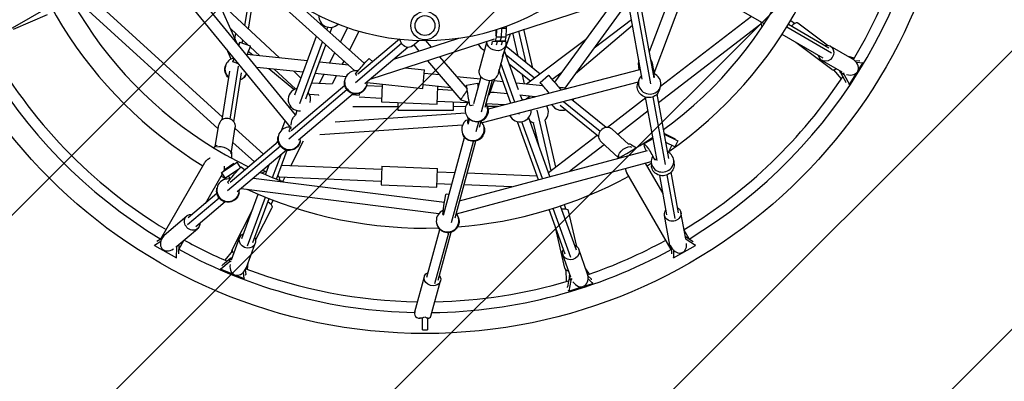
# Model space of a CAD drawing. Units: millimetres. Extents: x -3857 to 3857, y -3857 to 3857.
# Drawn here: x -653 to 934, y -934 to -351 of the extents above; entities that cross this region are included whole.
import ezdxf

# ---------------------------------------------------------------- set-up
doc = ezdxf.new("R2010")
doc.units = ezdxf.units.MM
doc.header["$LTSCALE"] = 20
doc.linetypes.add('HIDDEN', pattern=[9.525, 6.35, -3.175])
for name, color, linetype in [('2d', 230, 'Continuous'), ('AS-Free_Space', 31, 'HIDDEN'), ('AS-Free_Space_Hatch', 31, 'HIDDEN'), ('AS-Safetyzone', 5, 'HIDDEN')]:
    doc.layers.add(name, color=color, linetype=linetype)

msp = doc.modelspace()

# ---------------------------------------------------------------- hatches: boundary and pattern name
at = {"layer": 'AS-Free_Space_Hatch'}
h = msp.add_hatch(dxfattribs=at)
h.set_pattern_fill('ANSI31', color=256, scale=100)
edge = h.paths.add_edge_path()
edge.add_arc((0, 0), 2856, 0, 360)

# ---------------------------------------------------------------- linework, layer by layer
at = {"layer": '2d'}
for p, q in [((-216.8, -523.9), (-563.3, -100.2)), ((-208.5, -504.1), (-529.7, -111.3)), ((-429.6, -148.1), (-113, -433)), ((-303.3, -388.1), (-385.4, -203.4)), ((433.7, -211.9), (361.7, -402.5)), ((451.4, -218.6), (368.9, -437.2)), ((-290.2, -360.6), (-278.1, -284.5)), ((-326.3, -507.6), (-553.9, -299.9)), ((-284.6, -365.8), (-272.6, -290.7)), ((546.6, -357.5), (445.5, -298.7)), ((-333.4, -526.8), (-568.8, -312.1)), ((131.2, -375.3), (319.5, -314.1)), ((-668.9, -365.8), (-603.3, -328.2)), ((-234.8, -412.3), (-333.5, -320.2)), ((-204.2, -325.4), (-97.7, -421.2)), ((305.8, -318.5), (209, -451.5)), ((321.8, -328.8), (225.6, -461.1)), ((369.3, -444.4), (349.1, -332.8)), ((-663.2, -365.6), (-608.7, -342.4)), ((350.3, -446.3), (330.3, -335.5)), ((364, -453.9), (342.7, -336.1)), ((526.2, -345.6), (379.6, -458.5)), ((-284.9, -391.5), (-313.8, -364.5)), ((-168, -358), (-167.2, -356)), ((-158, -367), (-156.4, -362.6)), ((-152.8, -371.7), (-149.4, -362.6)), ((-136.2, -386.5), (-124.5, -363.4)), ((131.6, -364.5), (121.4, -364.5)), ((123.2, -378.8), (123.8, -364.5)), ((123.8, -364.5), (123.7, -363.7)), ((131.1, -378.8), (131.6, -364.5)), ((131.6, -364.5), (131.3, -361)), ((334.7, -360), (242.5, -437.8)), ((333.1, -350.8), (272.7, -396.3)), ((541.7, -357.6), (376.6, -484.8)), ((655.3, -404.6), (583.3, -362.7)), ((651.3, -396.4), (585.9, -358.4)), ((595.7, -356.9), (589.6, -352.4)), ((648.2, -391.5), (600.9, -355.9)), ((-306.3, -381.5), (-304.9, -372.8)), ((-209.9, -472), (-175, -377.2)), ((-121.6, -399.7), (-106.1, -369.2)), ((-50, -414.3), (54.5, -380.3)), ((114.1, -373.8), (113.5, -376)), ((113.5, -385.4), (115.3, -378.8)), ((114.4, -366.7), (114.1, -373.8)), ((115.3, -378.8), (115.8, -366.3)), ((131.1, -378.8), (115.3, -378.8)), ((121.4, -385.4), (123.2, -378.8)), ((125.1, -410.1), (138, -373.1)), ((129.3, -385.4), (131.1, -378.8)), ((150.1, -409.5), (141.4, -372)), ((163.2, -420.1), (151.2, -368.8)), ((174.1, -429), (159.5, -366.1)), ((641.7, -412.8), (575.8, -374.5)), ((-298.7, -386.7), (-281.7, -392.6)), ((-294.6, -388.2), (-293.8, -383.2)), ((-288.4, -390.3), (-288.2, -388.5)), ((-266.2, -408.9), (-282.1, -394.1)), ((-201.6, -485.7), (-165, -386.2)), ((-192.1, -478.5), (-159.8, -390.9)), ((-37.6, -389), (-112.2, -452.3)), ((-41.2, -381.9), (-108.2, -438.7)), ((-27.5, -395.2), (-96.8, -453.9)), ((-88.3, -446.7), (112.1, -381.5)), ((-20.2, -392.9), (-9.7, -384)), ((-18.2, -391.2), (-9.7, -401.1)), ((0.8, -384.1), (9.9, -394.8)), ((99.6, -385.6), (87.2, -431.3)), ((88.4, -394.3), (88.9, -394.8)), ((107.2, -383.1), (106.9, -384.1)), ((107.6, -390.9), (109.1, -385.5)), ((109.1, -385.5), (113.5, -385.4)), ((124.9, -385.5), (109.1, -385.5)), ((129.3, -385.4), (113.5, -385.4)), ((115.5, -390.9), (117, -385.5)), ((117, -385.5), (121.4, -385.4)), ((130.1, -391.6), (117.2, -439.4)), ((123.4, -390.9), (124.9, -385.5)), ((124.9, -385.5), (129.3, -385.4)), ((185.5, -438.2), (130.8, -393.8)), ((259, -382.8), (163.8, -454.6)), ((655.8, -430.8), (598, -387.4)), ((688.7, -413.6), (653.3, -393)), ((-312.6, -414.1), (-319.7, -398.2)), ((-189.7, -417), (-286.5, -406.8)), ((-277.8, -407.7), (-284.8, -401.8)), ((-153.7, -420.9), (-145.1, -404.1)), ((23.4, -410.4), (67.8, -462)), ((150.9, -463.6), (128.3, -400.8)), ((176.6, -445), (130.9, -407.9)), ((692.3, -412.5), (682.1, -409.7)), ((-321.1, -423.4), (-321.3, -424)), ((-314.1, -510.9), (-300.5, -425.4)), ((-309.7, -418.6), (-307.7, -412.8)), ((-300.4, -421.8), (-309.7, -418.6)), ((-196.5, -435.4), (-271.2, -427.5)), ((-122.9, -424.1), (-170.2, -419.1)), ((-133.4, -423), (-130.5, -417.3)), ((-90, -413.2), (-84.2, -418.3)), ((-31.7, -428.3), (-0.6, -431.6)), ((3.8, -416.7), (57.8, -479.6)), ((144.9, -483.6), (122.3, -420.6)), ((169.9, -450), (136.2, -422.7)), ((672.7, -435.4), (639.7, -416.2)), ((692.4, -416.3), (700, -416.8)), ((705.9, -420.5), (695.6, -419.8)), ((698.1, -432.8), (705.9, -420.5)), ((701, -417.4), (700, -416.8)), ((705.9, -420.5), (704.6, -419.7)), ((-327.1, -512.1), (-314.6, -433.5)), ((-308.3, -515.1), (-295.8, -436.5)), ((-287.5, -437.5), (-287.5, -437.6)), ((-211.2, -463.3), (-251.6, -429.6)), ((-209, -462.3), (-243.1, -430.5)), ((-199.9, -444.8), (-211.7, -433.8)), ((-127.5, -442.7), (-177, -437.5)), ((-170.2, -453.3), (-162.9, -439)), ((-149, -453.7), (-142.7, -441.1)), ((-112.1, -438.3), (-110, -440.2)), ((-3.7, -461.4), (-0.6, -431.6)), ((23.5, -439.7), (-1.1, -437.1)), ((89.3, -446.7), (51.1, -442.6)), ((78.7, -485.8), (90.4, -442.7)), ((346.1, -431.4), (101.8, -494.8)), ((138.5, -485.2), (119.3, -431.7)), ((160.5, -454.2), (157.1, -439.7)), ((185.6, -452), (199.2, -440.2)), ((220.6, -435.5), (205.2, -447.2)), ((369.1, -443.4), (369.3, -443.4)), ((658.8, -432.2), (656.7, -431.3)), ((658.5, -431.4), (671.1, -446.1)), ((675.6, -439.7), (669.8, -436)), ((669.8, -436), (678.4, -451.2)), ((675.6, -439.7), (684.2, -454.9)), ((684.2, -454.9), (696.1, -436.1)), ((-129.3, -456.6), (-215.6, -529.6)), ((-149.9, -454.4), (-182.6, -452.7)), ((-129, -446.8), (-129.3, -448)), ((-69.2, -458.6), (-94.1, -457.3)), ((-93.6, -455.4), (-94, -456.7)), ((-93.1, -450.8), (-93.1, -450.9)), ((-93.1, -451.9), (-3.7, -461.4)), ((-69.1, -454.5), (-70.2, -483.1)), ((41.6, -460.7), (-3.2, -455.9)), ((19.7, -486.8), (20.9, -458.5)), ((67.2, -456), (84.9, -452.9)), ((91, -499.3), (104.8, -448.4)), ((343.6, -451.6), (92.1, -516.9)), ((96.8, -491.8), (108.7, -447.7)), ((103.8, -470.9), (112.6, -445.7)), ((126.1, -450.6), (111.5, -449)), ((190.2, -457.4), (147.1, -452.8)), ((344.9, -447.6), (343, -453.2)), ((379.4, -459.1), (377.6, -464.7)), ((679.3, -451.8), (678.4, -451.2)), ((684.2, -454.9), (682.9, -454.1)), ((-125.8, -463.8), (-219.5, -543.2)), ((-115.8, -470), (-204.1, -544.8)), ((-171, -472.3), (-186, -471.5)), ((-171.3, -472.6), (-171.3, -472.3)), ((-117, -471), (-105.9, -472.4)), ((-70, -477.6), (-106.1, -475.7)), ((45, -464.6), (20.7, -463.3)), ((102, -472.5), (103.8, -470.9)), ((111.3, -468.1), (104.9, -467.8)), ((133.2, -470.4), (105, -467.4)), ((177.5, -475.1), (153.1, -472.5)), ((157, -480.5), (154.2, -472.7)), ((169.3, -474.3), (163.1, -478.9)), ((175.1, -475.8), (174.4, -474.8)), ((374.2, -577.7), (355.6, -475.5)), ((387.7, -584.4), (367.8, -474.9)), ((392.9, -574.7), (374.1, -470.6)), ((-217.6, -493), (-216.8, -490.6)), ((-43.8, -491.1), (-116.1, -491.3)), ((-70.2, -483.1), (19.7, -486.8)), ((-43.8, -484.2), (-43.8, -496.6)), ((69, -484.9), (19.9, -482.3)), ((46.2, -496.4), (46.2, -483.7)), ((65.8, -490.8), (46.2, -490.9)), ((57.8, -479.6), (70, -483.8)), ((72.6, -488.9), (78.1, -488)), ((98.2, -486.3), (98.4, -486.6)), ((128, -488), (98.3, -486.4)), ((117.5, -490.7), (100.7, -490.7)), ((206.1, -489.8), (206.6, -490.3)), ((279.9, -539.2), (218.2, -489.2)), ((282.4, -530.8), (223.3, -482.9)), ((292, -524.6), (236.4, -479.5)), ((355.9, -476.8), (294, -524.5)), ((-208.4, -504.1), (-205.9, -497.2)), ((65.5, -501.4), (-145, -515.8)), ((-43.8, -496.6), (46.2, -496.4)), ((68.5, -507.4), (69.3, -508.4)), ((152.2, -503.7), (151.4, -501.5)), ((203.5, -594.2), (180.9, -496.5)), ((359.7, -497.8), (310.7, -535.6)), ((-338, -555.4), (-332.3, -520)), ((-230.6, -528.3), (-225.2, -513.7)), ((60.4, -520.7), (-169.4, -536.5)), ((69.1, -517.6), (70, -517.7)), ((69.6, -519.3), (71.8, -511.1)), ((82.3, -531.2), (86.6, -515.4)), ((88.1, -523.8), (90.6, -514.3)), ((94.1, -520.6), (94.6, -521.8)), ((183, -608.7), (149.3, -515.2)), ((189.4, -607), (156.3, -515.2)), ((201.4, -603.7), (167.2, -508.7)), ((183.9, -555), (175, -516.8)), ((211.1, -588.4), (193.5, -512.5)), ((-311.9, -563), (-305.8, -524.2)), ((-260.5, -567.7), (-306.1, -526.1)), ((-236.3, -537.7), (-236.6, -538.9)), ((-219.4, -529.2), (-217.3, -531.1)), ((60.5, -534.4), (61, -535.7)), ((277.4, -537.3), (199.2, -597.5)), ((328.1, -551.4), (301.6, -527.4)), ((385.7, -535), (386.2, -534.1)), ((385.7, -535), (407.8, -545.8)), ((386.2, -534.1), (403.3, -542.5)), ((-335, -553.6), (-340.8, -557.2)), ((-233.1, -554.7), (-318.2, -626.8)), ((-236.7, -547.5), (-314.3, -613.2)), ((-275.1, -580), (-309.6, -548.5)), ((-238.1, -548.7), (-237, -545.6)), ((-216.5, -586.4), (-196.1, -546.2)), ((-201, -546.3), (-201.3, -547.6)), ((29.9, -665.8), (63.9, -540.4)), ((42.7, -677.7), (78.1, -546.9)), ((48.4, -670.3), (81.9, -546.4)), ((289.1, -552.3), (233.4, -595.1)), ((312.1, -573.2), (283.6, -547.3)), ((332.7, -552.2), (340.8, -557.2)), ((352.9, -551.1), (367.7, -542.3)), ((402.9, -555.7), (388.2, -548.5)), ((392.5, -564.5), (398, -553.3)), ((402.8, -543.4), (403.3, -542.5)), ((407.8, -545.8), (402.9, -555.7)), ((-312.5, -566.7), (-312.2, -564.6)), ((-311.8, -564.2), (-312.1, -573.7)), ((-223.2, -560.9), (-302.9, -628.5)), ((-245.6, -605.2), (-232.1, -568.5)), ((-239.6, -607.6), (-222.4, -561.1)), ((55.8, -642.7), (359, -561.5)), ((312, -569.7), (312.1, -573.7)), ((366.9, -571.1), (370.4, -576.4)), ((-426.1, -704.3), (-354.7, -580.7)), ((-327.8, -597.2), (-302.9, -580.4)), ((-307.9, -582.6), (-323.7, -593.2)), ((-307.9, -582.6), (-307.4, -583.4)), ((-297.2, -588.8), (-302.9, -580.4)), ((-257.1, -600.4), (-251.4, -584.9)), ((-69.7, -592.5), (-231.5, -585.8)), ((-69.5, -587), (-70.7, -617)), ((-69.5, -587), (20.4, -590.8)), ((50.8, -663.8), (364.7, -579.6)), ((383.8, -631.1), (355.5, -582.1)), ((364.7, -580.4), (365.1, -586.3)), ((370.4, -576.4), (373.6, -574.5)), ((401, -578), (401.4, -583.9)), ((-354, -646.9), (-326.4, -599.1)), ((-321.6, -606.3), (-327.8, -597.2)), ((-323.7, -593.2), (-323.1, -594)), ((-300.1, -591.8), (-321.6, -606.3)), ((-317, -603.2), (-314, -607.7)), ((-301.2, -592.5), (-301.1, -592.8)), ((-296.1, -587.8), (-290.2, -592.9)), ((-258.1, -595.6), (-261, -593)), ((19.2, -620.7), (20.4, -590.8)), ((48.4, -597.4), (20.2, -596.3)), ((180.9, -602.9), (67.9, -598.2)), ((396.9, -721.1), (325.6, -597.6)), ((390.1, -665.5), (378.5, -601.7)), ((403.4, -671.1), (390.6, -600.7)), ((408.8, -662.1), (396.9, -596.4)), ((-318.2, -612.8), (-316, -614.7)), ((-276.4, -606.1), (31.4, -645.2)), ((-70.5, -611.5), (-235.1, -604.6)), ((-229.3, -611.6), (-225.9, -605)), ((-70.7, -617), (19.2, -620.7)), ((43.3, -616.2), (19.4, -615.2)), ((139.8, -620.2), (62.8, -617)), ((-335.4, -631.1), (-381.6, -670.2)), ((-335, -621.3), (-335.3, -622.6)), ((-299.7, -630), (-300, -631.3)), ((-296.1, -622.7), (22.5, -663.2)), ((-295.1, -703.6), (-268.8, -632.1)), ((34, -631.5), (39, -632.3)), ((-331.8, -638.3), (-382.8, -681.5)), ((-321.9, -644.6), (-369.3, -684.7)), ((-286.2, -715.6), (-257.2, -636.9)), ((-277.3, -710.2), (-251.2, -639.3)), ((-248.1, -648.6), (-244.6, -641.8)), ((226.9, -656.3), (225.2, -648.9)), ((-310.4, -720.6), (-277.7, -656.2)), ((-273, -706.4), (-246.2, -653.6)), ((28.8, -664.5), (30.2, -664.7)), ((226.2, -728.7), (200.4, -657)), ((235.2, -734.2), (206.7, -655)), ((244.1, -722.3), (218.5, -651.2)), ((244.9, -716.6), (231.5, -658.9)), ((394.9, -714.1), (386.2, -666.2)), ((420.4, -704.3), (412.6, -661.4)), ((-420.6, -698.2), (-384.1, -667.2)), ((19.1, -680.7), (19.6, -682)), ((53.6, -669.1), (54, -670.3)), ((225.4, -751.6), (209.1, -681.1)), ((-399.8, -715.7), (-366.7, -687.8)), ((2.8, -765.9), (23.7, -688.8)), ((16, -775.9), (38.2, -694.3)), ((21.1, -770.8), (42.1, -693.5)), ((426.1, -704.3), (417.8, -690)), ((-426.1, -708.4), (-436, -714.6)), ((-436, -714.6), (-435.7, -714)), ((-424.1, -703.4), (-432.2, -708.4)), ((-421, -698.6), (-422.7, -701)), ((-396.9, -713.3), (-397.4, -728.5)), ((-396.9, -721.1), (-388, -705.8)), ((-312, -738.1), (-298.8, -702.3)), ((-287.7, -750.1), (-273.6, -711.6)), ((419.8, -700.6), (432.2, -708.4)), ((421.2, -705.4), (420.4, -703.9)), ((436, -714.6), (421.2, -705.4)), ((436, -714.6), (435.7, -714)), ((-436, -714.6), (-400.8, -734.9)), ((-400.8, -734.9), (-400.3, -717.5)), ((-400.3, -717.5), (-398.8, -714.9)), ((-310.5, -723.4), (-322.8, -738.4)), ((-311.3, -723.9), (-310.8, -721.6)), ((235.4, -766), (222.5, -730.1)), ((261.7, -759.5), (247.8, -720.9)), ((395.2, -715), (397.9, -718.9)), ((397, -717.6), (397.4, -728.5)), ((400.4, -722), (400.8, -734.9)), ((400.8, -734.9), (436, -714.6)), ((-400.8, -734.9), (-400.5, -734.3)), ((-315.7, -741.7), (-329.2, -752.8)), ((-313.1, -735.3), (-326.5, -746.4)), ((-315.7, -741.7), (-313.1, -735.3)), ((-286, -753.4), (-285.1, -742.8)), ((400.8, -734.9), (400.5, -734.3)), ((-329.2, -752.8), (-328.6, -751.4)), ((-329.2, -752.8), (-308.6, -761.2)), ((-327, -747.5), (-326.5, -746.4)), ((-291.6, -768.2), (-292.6, -758)), ((-289.7, -754.2), (-288.9, -761.8)), ((-289.4, -762.8), (-288.9, -761.8)), ((226.9, -754.6), (225.8, -752.5)), ((227.2, -753.7), (227.4, -773.1)), ((265.2, -761), (259.1, -752.3)), ((-305, -762.7), (-291.6, -768.2)), ((-291.6, -768.2), (-291, -766.8)), ((-16.5, -821.9), (-1, -764.8)), ((9.5, -828.9), (24.9, -771.9)), ((232.8, -764.5), (229.6, -781.7)), ((234.9, -771.1), (231.8, -788.3)), ((234.9, -771.1), (232.8, -764.5)), ((256.6, -780.3), (270.4, -775.9)), ((262.8, -764), (268.3, -769.3)), ((270.4, -775.9), (263, -768.7)), ((268.7, -770.3), (268.3, -769.3)), ((270.4, -775.9), (270, -774.4)), ((230, -782.8), (229.6, -781.7)), ((231.8, -788.3), (231.3, -786.8)), ((231.8, -788.3), (252.9, -781.5)), ((-4, -832.1), (-8.7, -832.1)), ((-4, -851.1), (-4, -832)), ((4, -831.1), (4, -851.1)), ((5.4, -832.1), (4, -832.1)), ((-4, -851.1), (4, -851.1))]:
    msp.add_line(p, q, dxfattribs=at)
for centre, radius in [((0, 0), 856.9), ((0, -360), 23), ((0, -360), 16)]:
    msp.add_circle(centre, radius, dxfattribs=at)
for centre, radius, start, end in [((0, 0), 384.1, 0, 359.9), ((0, 0), 653.1, 306.06, 4.2451), ((0, 0), 823.2, 181.1549, 238.8451), ((0, 0), 686.8, 304.9165, 358.5943), ((0, 0), 823.1, 301.1549, 358.8451), ((0, 0), 805.8, 329.0052, 358.8019), ((0, 0), 686.9, 184.8755, 238.5943), ((0, 0), 653.1, 186.0023, 244.1832), ((-153, -344.7), 18.2, 177.4016, 314.7419), ((559.6, -354), 18.2, 181.2679, 207.279), ((0, 0), 805.8, 209.0052, 238.8019), ((0, 0), 805.9, 301.2189, 326.6898), ((-202.5, -479.3), 18.2, 101.2679, 275.9939), ((-202.5, -479.3), 18.2, 344.6429, 38.3389), ((153, -497.3), 18.2, 71.9397, 78.3389), ((180.8, -499.6), 18.2, 313.3207, 32.0212), ((153, -497.3), 18.2, 206.1893, 2.9231), ((180.8, -499.6), 18.2, 229.1869, 252.8094), ((0, 0), 653.2, 298.4367, 304.2228), ((0, 0), 686.8, 301.4057, 302.0814), ((0, 0), 686.8, 241.4057, 242.2221), ((0, 0), 653.2, 246.0198, 249.6368), ((-251.5, -612.6), 18.2, 101.2679, 127.279), ((-251.5, -612.6), 18.2, 8.0789, 38.3389), ((0, 0), 686.8, 274.4068, 298.5943), ((0, 0), 686.9, 245.2676, 271.8218), ((0, 0), 805.9, 241.1981, 246.6898), ((0, 0), 805.9, 289.0052, 298.8019), ((0, 0), 823.1, 241.1549, 268.8353), ((0, 0), 823.2, 270.7701, 298.8451), ((0, 0), 805.8, 249.0052, 269.1387), ((0, 0), 805.8, 271.1216, 286.6898)]:
    msp.add_arc(centre, radius, start, end, dxfattribs=at)
for centre, major_axis, ratio, start_param, end_param in [((592.8, -366.7), (8.1, 10.8), 0.373295, 0.095097, 1.334611), ((592.8, -366.7), (8.1, 10.8), 0.373295, 0, 0.095097), ((-304.6, -403.9), (6, 17.2), 0.001742, -0.78299, 0.780847), ((102.8, -383.1), (-14.3, -11.3), 0.999305, -0.273409, 0.509987), ((-304.2, -430.2), (-16.9, 6.8), 0.999305, -0.976909, 1.229665), ((-304.6, -403.9), (6, 17.2), 0.001742, -2.587079, -2.114178), ((347.8, -434), (-2.7, 18), 0.155496, 0.09728, 1.422767), ((681.9, -425.2), (15.5, -9), 0.749222, -1.285956, 1.567975), ((-304.2, -430.2), (16.9, -6.8), 0.999305, -0.81344, -0.033341), ((-111.3, -451.1), (-17.7, 4.3), 0.997304, -1.512804, 3.400403), ((102.2, -435.3), (-15, 4.1), 0.83473, 0, 0.315188), ((102.2, -435.3), (-15, 4.1), 0.83473, 0.315188, 3.141593), ((362.2, -453.3), (-17.3, 5.8), 0.944467, -0.477473, 4.632451), ((662.9, -419.4), (6.7, 11.7), 0.544199, -3.209914, -2.798145), ((662.9, -419.4), (6.7, 11.7), 0.544199, -2.776611, -2.299019), ((683.4, -430.4), (-6.7, -10.6), 0.5, -0.698134, -0.261799), ((88.1, -470.8), (-3.1, 17.9), 0.033419, -0.771156, 0.913928), ((197.5, -465.8), (-11.9, 13.8), 0.001742, -1.820951, 0.911653), ((220.5, -478.5), (-14.3, -11.3), 0.999305, -2.669885, -2.042045), ((83, -496.4), (-14.6, -10.9), 0.997304, -1.512804, 3.082231), ((220.5, -478.5), (-14.3, -11.3), 0.999305, -0.138416, 1.229665), ((220.5, -478.5), (14.3, 11.3), 0.999305, -0.81344, -0.687175), ((-319, -522.1), (-13.3, 2.1), 0.900194, -0.331974, 0), ((-319, -522.1), (13.3, -2.1), 0.900194, 0, 2.809618), ((-218.6, -542), (-17.7, 4.3), 0.997304, -1.502836, 3.248934), ((77.3, -527.5), (-16.8, -6.9), 0.997304, -1.345748, 3.514515), ((292.6, -537.3), (9.04, 9.96), 0.900194, 0, 2.809618), ((292.6, -537.3), (-9.04, -9.96), 0.900194, -0.331974, 0), ((323.1, -559.6), (10.8, 6.2), 0.5, 0.261799, 0.85193), ((362.2, -566.7), (-9.3, 15.6), 0.155496, -2.326917, 1.185016), ((-323.1, -559.6), (10.8, -6.2), 0.5, 0.261799, 0.430629), ((382.9, -579.2), (-18.2, -1.2), 0.944467, -0.560623, 4.189032), ((-317.4, -625.6), (-17.7, 4.3), 0.997304, -1.512804, 3.400403), ((-258.2, -647.5), (12, -6.1), 0.373295, 0.095097, 1.334611), ((-258.2, -647.5), (12, -6.1), 0.373295, 0, 0.095097), ((36.4, -674.9), (-17.2, -5.8), 0.997304, -1.512804, 3.514821), ((218.4, -661.9), (13.1, 3), 0.373295, 0.095097, 1.334611), ((218.4, -661.9), (13.1, 3), 0.373295, 0, 0.095097), ((-410.8, -707.5), (10, -9.1), 0.388371, 3.090517, 3.319889), ((-410.8, -707.5), (-12.3, -13.5), 0.730402, -1.519721, 1.256328), ((407.7, -709.4), (12.7, 5.2), 0.399221, 3.057321, 3.425796), ((407.7, -709.4), (6.9, -16.9), 0.724355, -1.486524, 1.153347), ((411.5, -712.8), (10.8, 6.2), 0.5, 0.261799, 0.372875), ((-411.6, -712.8), (10.8, -6.2), 0.5, 0.261799, 0.436813), ((-297.9, -725.7), (12.7, -4.6), 0.544199, -3.209914, -2.798145), ((-297.9, -725.7), (12.7, -4.6), 0.544199, -2.776611, -2.299019), ((-305.2, -747.8), (-11.6, 4.7), 0.5, -0.698134, -0.261799), ((-300.4, -745.4), (-6.2, -16.9), 0.749222, -1.285956, 1.567975), ((238.3, -747.4), (12.7, 4.7), 0.544199, -3.209914, -2.798145), ((238.3, -747.4), (12.7, 4.7), 0.544199, -2.776611, -2.299019), ((249, -764.1), (6.1, -16.9), 0.749222, -1.285956, 1.567975), ((246.9, -769), (-11.9, -3.8), 0.5, -0.698134, -0.261799), ((-1.7, -818.6), (-13.9, -10.6), 0.596279, -0.66161, 1.222112), ((-1.7, -818.6), (9.7, -12.6), 0.47475, -0.909187, -0.524112), ((-1.7, -818.6), (9.7, -12.6), 0.47475, -0.494378, 0.348685)]:
    msp.add_ellipse(centre, major_axis=major_axis, ratio=ratio, start_param=start_param, end_param=end_param, dxfattribs=at)
at = {"layer": '2d', "extrusion": (0, 0, -1)}
for centre, major_axis, ratio, start_param, end_param in [((-287.6, -409.8), (6, 17.2), 0.001742, 0, 1.470573), ((-28.3, -383.4), (-8.08, 9.54), 0.871544, -1.32077, -0.825536), ((-28.3, -383.4), (8.08, -9.54), 0.871544, 0, 1.820823), ((103.2, -383.6), (-14.3, -11.3), 0.999305, -0.48007, 0), ((115.2, -387.5), (-15, 4.1), 0.83473, -0.315188, -0.161405), ((115.2, -387.5), (15, -4.1), 0.83473, -0.562925, 2.826405), ((646.5, -404.6), (6.8, 11.6), 0.901096, -0.003809, 3.928103), ((646.5, -404.6), (6.8, 11.6), 0.901096, -0.786511, -0.003809), ((-304.4, -430.8), (-16.9, 6.8), 0.999305, -1.239273, 0), ((-101.9, -427), (11.9, 13.8), 0.033419, -2.558924, 0), ((365.4, -431.4), (-2.7, 18), 0.155496, 0.356489, 2.326917), ((-304.4, -430.8), (16.9, -6.8), 0.999305, 0, 0.803945), ((211.1, -454), (-11.9, 13.8), 0.001742, 0, 2.398474), ((662.9, -419.4), (-15.2, 8.7), 0.762578, 4.510632, 4.548971), ((677.6, -426.7), (-6.7, -10.6), 0.5, 0.261799, 0.624765), ((-111.6, -452.4), (17.7, -4.3), 0.997304, 0, 3.141593), ((70.3, -473.9), (-3.1, 17.9), 0.033419, -2.558924, 0), ((360.3, -459), (17.3, -5.8), 0.944467, 0, 3.141593), ((-129.1, -469.5), (16.2, -19.1), 0.871544, -0.9282, -0.813086), ((83.8, -497.5), (14.6, 10.9), 0.997304, 0, 3.141593), ((220.9, -479), (-14.3, -11.3), 0.999305, -1.239273, 0), ((220.9, -479), (-14.3, -11.3), 0.999305, -2.489371, -2.337648), ((-192.6, -523.5), (-16.2, 19.1), 0.871544, -0.813086, 0), ((77.8, -528.7), (16.8, 6.9), 0.997304, 0, 3.141593), ((70.7, -502.5), (1.5, 18.1), 0.033419, -2.558924, -1.927845), ((-218.9, -543.3), (17.7, -4.3), 0.997304, 0, 3.141593), ((-209.2, -517.9), (11.9, 13.8), 0.033419, -2.558924, -2.083176), ((-325.5, -562.7), (-12.8, 4.6), 0.475988, 0.514042, 3.087663), ((323.1, -565), (-10.8, -8.3), 0.475988, 0.244177, 2.994381), ((323.1, -565), (10.8, -14.2), 0.742243, 1.612667, 1.658594), ((383.3, -585.1), (18.2, 1.2), 0.944467, 0, 3.141593), ((-308, -601.6), (11.9, 13.8), 0.033419, -2.558924, 0), ((-317.7, -626.9), (17.7, -4.3), 0.997304, 0, 3.141593), ((31.3, -649.6), (2.6, 18), 0.033419, -2.558924, 0), ((-375.4, -677.5), (8.7, -10.3), 0.871544, -0.229372, 3.928103), ((399.4, -663.8), (13.2, 2.4), 0.871544, -0.368475, 3.928103), ((399.4, -663.8), (13.2, 2.4), 0.871544, -0.786511, -0.368475), ((-375.4, -677.5), (8.7, -10.3), 0.871544, -0.786511, -0.229372), ((36.8, -676.2), (17.2, 5.8), 0.997304, 0, 3.141593), ((-286.2, -706.9), (12.6, -4.6), 0.901096, -0.003809, 3.928103), ((-286.2, -706.9), (12.6, -4.6), 0.901096, -0.786511, -0.003809), ((235.2, -725.5), (12.7, 4.6), 0.901096, -0.786511, -0.003809), ((-297.9, -725.7), (5.9, 16.5), 0.762578, 4.510632, 4.548971), ((235.2, -725.5), (12.7, 4.6), 0.901096, -0.003809, 3.928103), ((-302.5, -741.4), (-11.6, 4.7), 0.5, 0.261799, 0.624765), ((12, -768.4), (-13, 3.5), 0.83473, -1.883721, 0.786511), ((238.3, -747.4), (-6.1, 16.5), 0.762578, 4.510632, 4.548971), ((12, -768.4), (13, -3.5), 0.83473, -0.786511, 1.257871), ((244.8, -762.4), (-11.9, -3.8), 0.5, 0.261799, 0.624765)]:
    msp.add_ellipse(centre, major_axis=major_axis, ratio=ratio, start_param=start_param, end_param=end_param, dxfattribs=at)
at = {"layer": '2d'}
for points, weights in [([(57.8, -479.6), (57.8, -479.6), (64.1, -470.3), (68.2, -464.4)], [1, 0.475572896055, 0.363681473138, 0.664325731249]), ([(103.8, -470.9), (103.8, -470.9), (103.5, -470.6), (102.6, -470)], [1, 0.852844919662, 0.738171765828, 0.655980538498]), ([(-354.7, -580.7), (-353.2, -578.1), (-350.4, -575.6), (-346.5, -573.5)], [0.679744683638, 0.655300652273, 0.655448739568, 0.680188945524]), ([(-323.5, -586.8), (-323.4, -589.9), (-323.7, -592.6), (-324.4, -594.9)], [0.680188945525, 0.66306041833, 0.657719599086, 0.664166487794]), ([(325.6, -597.6), (324.5, -595.8), (323.9, -593.5), (323.6, -590.6)], [0.679744683638, 0.662779043941, 0.657659923377, 0.664387321946])]:
    msp.add_rational_spline(points, weights, degree=3, dxfattribs=at)
at = {"layer": 'AS-Free_Space', "linetype": 'Continuous', "lineweight": 0}
msp.add_circle((0, 0), 2856, dxfattribs=at)
at = {"layer": 'AS-Safetyzone'}
msp.add_circle((0, 0), 3856.9, dxfattribs=at)

doc.saveas('drawing.dxf')
